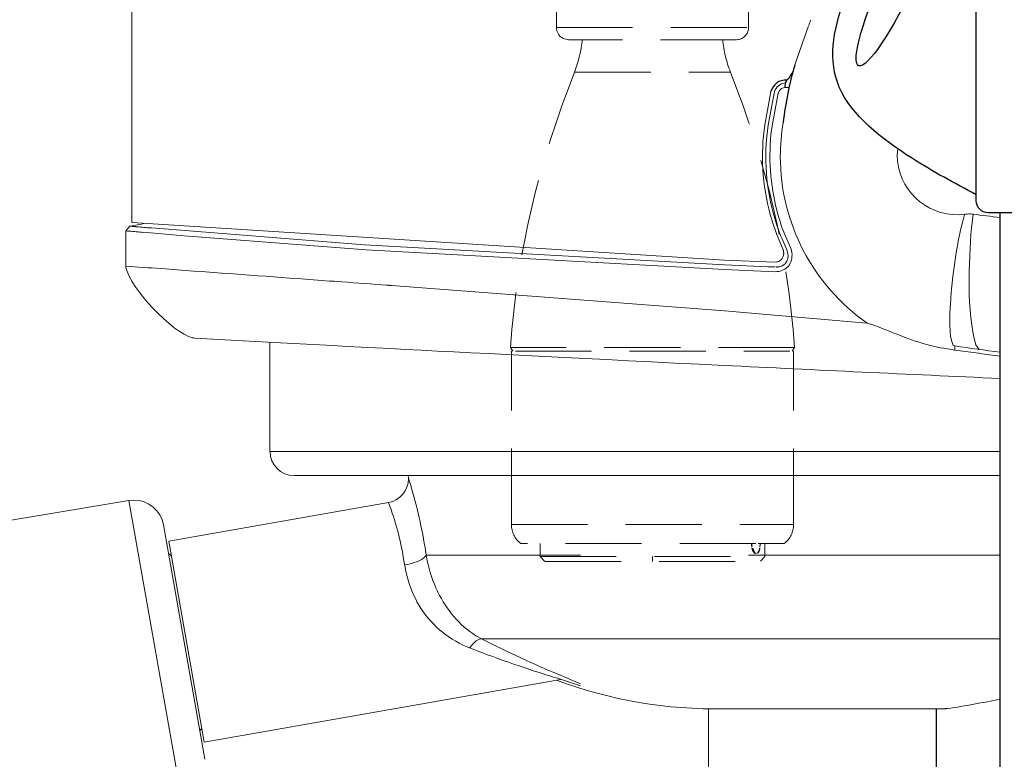
# Model space of a CAD drawing. Extents: x 230 to 4097, y 0 to 2754.
# Drawn here: x 2005 to 2087, y 1069 to 1131 of the extents above; entities that cross this region are included whole.
import ezdxf

# ---------------------------------------------------------------- set-up
doc = ezdxf.new("R2010")
doc.units = 0
doc.header["$PDMODE"] = 3
doc.linetypes.add('HIDDEN', pattern=[9.525, 6.35, -3.175])
doc.layers.get('0').update_dxf_attribs({"linetype": 'CONTINUOUS'})
doc.layers.get('DEFPOINTS').update_dxf_attribs({"linetype": 'CONTINUOUS'})
doc.layers.add('DANMEN', color=7, linetype='CONTINUOUS')
doc.layers.add('SUNPOU', color=7, linetype='CONTINUOUS')
doc.styles.get("Standard").update_dxf_attribs({"font": 'romans.shx', "bigfont": 'extfont.shx'})
doc.dimstyles.new('STANDARD$0', dxfattribs={"dimscale": 10, "dimtxt": 2, "dimasz": 3, "dimexe": 1, "dimexo": 1, "dimgap": 0.6, "dimtad": 3, "dimdec": 0, "dimzin": 0, "dimdsep": 46, "dimtxsty": 'STANDARD', "dimblk1": 'OPEN', "dimblk2": 'OPEN', "dimsah": 1, "dimcen": 1.5, "dimadec": 0, "dimazin": 0, "dimtfac": 1, "dimtdec": 0, "dimtmove": 0, "dimatfit": 0, "dimldrblk": 'DOTSMALL', "dimfxl": 1, "dimtvp": 1, "dimtolj": 1, "dimtzin": 0, "dimarcsym": 0})

# ---------------------------------------------------------------- blocks, each defined once
blk = doc.blocks.new('_OPEN')
at = {"color": 0, "linetype": 'ByBlock'}
for p, q in [((-1, 0.1667), (0, 0)), ((0, 0), (-1, -0.1667)), ((0, 0), (-1, 0))]:
    blk.add_line(p, q, dxfattribs=at)
blk = doc.blocks.new('*D10')
at = {"layer": 'DEFPOINTS', "color": 0}
for p in [(2005.062, 1401.794), (2005.062, 1211.206), (2500.298, 940.822)]:
    blk.add_point(p, dxfattribs=at)
at = {"layer": 'SUNPOU', "color": 0, "linetype": 'ByBlock', "lineweight": -2}
for p, q in [((2005.062, 1221.206), (2005.062, 1411.794)), ((2500.298, 950.822), (2500.298, 1411.794)), ((2470.298, 1401.794), (2035.062, 1401.794))]:
    blk.add_line(p, q, dxfattribs=at)
at = {"layer": 'SUNPOU', "color": 0, "lineweight": -2, "xscale": 30, "yscale": 30, "zscale": 30, "rotation": 180}
blk.add_blockref('_OPEN', (2005.062, 1401.794), dxfattribs=at)
at = {"layer": 'SUNPOU', "color": 0, "lineweight": -2, "xscale": 30, "yscale": 30, "zscale": 30}
blk.add_blockref('_OPEN', (2500.298, 1401.794), dxfattribs=at)
at = {"layer": 'SUNPOU', "color": 0, "insert": (2252.68, 1417.794), "char_height": 20, "attachment_point": 5}
blk.add_mtext('\\A1;495', dxfattribs=at)
blk = doc.blocks.new('_DotSmall')
at = {"color": 0, "linetype": 'ByBlock', "const_width": 0.5}
blk.add_lwpolyline([(-0.0625, 0, 1), (0.0625, 0, 1)], format="xyb", close=True, dxfattribs=at)
blk = doc.blocks.new('*D11')
at = {"layer": 'DEFPOINTS', "color": 0}
for p in [(1953.779, 1451.794), (1953.779, 1245.743), (2500.298, 990.822)]:
    blk.add_point(p, dxfattribs=at)
at = {"layer": 'SUNPOU', "color": 0, "linetype": 'ByBlock', "lineweight": -2}
for p, q in [((1953.779, 1255.743), (1953.779, 1461.794)), ((2500.298, 1000.822), (2500.298, 1461.794)), ((2470.298, 1451.794), (1983.779, 1451.794))]:
    blk.add_line(p, q, dxfattribs=at)
at = {"layer": 'SUNPOU', "color": 0, "lineweight": -2, "xscale": 30, "yscale": 30, "zscale": 30, "rotation": 180}
blk.add_blockref('_OPEN', (1953.779, 1451.794), dxfattribs=at)
at = {"layer": 'SUNPOU', "color": 0, "lineweight": -2, "xscale": 30, "yscale": 30, "zscale": 30}
blk.add_blockref('_OPEN', (2500.298, 1451.794), dxfattribs=at)
at = {"layer": 'SUNPOU', "color": 0, "insert": (2227.038, 1467.794), "char_height": 20, "attachment_point": 5}
blk.add_mtext('\\A1;547', dxfattribs=at)
blk = doc.blocks.new('*D12')
at = {"layer": 'DEFPOINTS', "color": 0}
for p in [(1899.82, 1501.794), (1899.82, 1060.822), (2500.298, 1040.822)]:
    blk.add_point(p, dxfattribs=at)
at = {"layer": 'SUNPOU', "color": 0, "linetype": 'ByBlock', "lineweight": -2}
for p, q in [((1899.82, 1070.822), (1899.82, 1511.794)), ((2500.298, 1050.822), (2500.298, 1511.794)), ((2470.298, 1501.794), (1929.82, 1501.794))]:
    blk.add_line(p, q, dxfattribs=at)
at = {"layer": 'SUNPOU', "color": 0, "lineweight": -2, "xscale": 30, "yscale": 30, "zscale": 30, "rotation": 180}
blk.add_blockref('_OPEN', (1899.82, 1501.794), dxfattribs=at)
at = {"layer": 'SUNPOU', "color": 0, "lineweight": -2, "xscale": 30, "yscale": 30, "zscale": 30}
blk.add_blockref('_OPEN', (2500.298, 1501.794), dxfattribs=at)
at = {"layer": 'SUNPOU', "color": 0, "insert": (2200.059, 1517.794), "char_height": 20, "attachment_point": 5}
blk.add_mtext('\\A1;600', dxfattribs=at)
blk = doc.blocks.new('A$Cfa9460b6')
at = {"color": 2}
blk.add_lwpolyline([(1, 16), (39, 16, -0.414214), (40, 15), (40, 1, -0.414214), (39, 0), (1, 0, -0.414214), (0, 1), (0, 15, -0.414214)], format="xyb", close=True, dxfattribs=at)
blk.add_ellipse((20.125, 22.154), major_axis=(-7.863, 3.648), ratio=0.157024, dxfattribs=at)
blk.add_open_spline([(1.5, 16), (2.452, 17.785), (4.699, 21.998), (11.772, 31.118), (25.836, 22.662), (34.354, 18.181), (38.5, 16)], degree=3, knots=[0, 0, 0, 0, 6.201761, 14.638399, 30.263136, 45.074997, 45.074997, 45.074997, 45.074997], dxfattribs=at)

msp = doc.modelspace()

# ---------------------------------------------------------------- linework, layer by layer
at = {"color": 2}
for p, q in [((2086.403, 1019.778), (2086.403, 1114.719)), ((2081.08, 1073.354), (2081.08, 1059.972))]:
    msp.add_line(p, q, dxfattribs=at)
at = {"color": 2, "lineweight": 15}
for p, q in [((2086.403, 1094.801), (2025.504, 1094.801)), ((2049.404, 1076.293), (2051.403, 1075.447)), ((2049.404, 1075.927), (2051.403, 1075.256)), ((2062.08, 1073.354), (2062.08, 1066.972))]:
    msp.add_line(p, q, dxfattribs=at)
for points in [[(2013.988, 1135.581), (2013.988, 1113.898)], [(2068.464, 1125.161), (2068.789, 1125.165)], [(2067.587, 1124.816), (2067.06, 1122.023)], [(2067.106, 1123.896), (2067.292, 1124.816)], [(2067.389, 1121.969), (2067.899, 1124.677)], [(2067.106, 1123.896), (2066.781, 1122.061)], [(2066.946, 1121.078), (2067.06, 1122.023)], [(2067.292, 1121.252), (2067.389, 1121.969)], [(2013.495, 1113.211), (2013.828, 1113.599)], [(2013.828, 1113.598), (2014.781, 1113.766)], [(2063.403, 1110.756), (2013.988, 1113.898)], [(2014.781, 1113.766), (2014.954, 1113.834)], [(2013.499, 1113.202), (2013.499, 1110.253)], [(2033.532, 1111.618), (2018.354, 1112.786), (2014.925, 1113.085)], [(2033.393, 1112.031), (2015.625, 1113.448)], [(2068.245, 1111.764), (2067.807, 1112.814)], [(2068.912, 1111.807), (2068.494, 1112.756)], [(2033.393, 1112.031), (2063.403, 1110.361)], [(2068.19, 1112.599), (2068.621, 1111.629)], [(2033.532, 1111.617), (2063.403, 1109.975)], [(2063.403, 1110.756), (2067.616, 1110.587)], [(2063.403, 1110.361), (2067.06, 1110.221)], [(2067.735, 1110.194), (2067.756, 1110.194), (2067.786, 1110.186), (2067.824, 1110.186), (2067.84, 1110.194), (2067.925, 1110.194), (2067.942, 1110.198), (2067.975, 1110.207), (2068.001, 1110.22)], [(2068.148, 1110.255), (2068.005, 1110.217)], [(2063.403, 1109.975), (2067.68, 1109.803)], [(2035.443, 1108.667), (2035.481, 1108.663), (2035.557, 1108.663), (2035.603, 1108.654), (2035.637, 1108.65)], [(2063.403, 1106.532), (2035.633, 1108.651)], [(2063.403, 1106.532), (2075.298, 1105.517)], [(2025.509, 1103.93), (2025.509, 1094.801)], [(2081.579, 1103.442), (2082.621, 1103.264)], [(2084.625, 1102.999), (2082.625, 1103.268)], [(2027.513, 1092.805), (2086.403, 1092.805)], [(2037.046, 1092.805), (2037.055, 1092.594)], [(2013.743, 1090.725), (1980.33, 1085.139)], [(2017.068, 1087.321), (2035.397, 1090.552)], [(2020.063, 1069.158), (2016.621, 1088.689)], [(2020.025, 1070.559), (2017.068, 1087.322)], [(2017.279, 1086.136), (2017.047, 1086.3)], [(2038.535, 1086.154), (2051.403, 1086.154)], [(2065.403, 1086.154), (2086.403, 1086.154)], [(2043.162, 1079.181), (2086.403, 1079.181)], [(2020.025, 1070.557), (2049.775, 1075.802)], [(2063.403, 1073.354), (2081.871, 1073.354)], [(2082.009, 1073.363), (2081.811, 1073.363)], [(2082.014, 1073.364), (2082.022, 1073.364), (2081.87, 1073.351)], [(2082.01, 1073.367), (2081.871, 1073.354)], [(2019.818, 1071.735), (2019.65, 1071.507)]]:
    msp.add_lwpolyline(points, dxfattribs=at)
at = {"color": 2, "lineweight": 9}
msp.add_lwpolyline([(2018.063, 1066.226), (2013.744, 1090.726)], dxfattribs=at)
at = {"color": 2}
for centre, radius, start, end in [((2094.581, 1119.421), 26.418, 163.21983, 173.88638), ((2067, 1127.434), 2.32, 312.73534, 337.18957), ((2068.491, 1124.542), 1.23, 84.35094, 167.17235), ((2069.367, 1125.282), 0.911, 150.53453, 187.62907)]:
    msp.add_arc(centre, radius, start, end, dxfattribs=at)
at = {"color": 2, "lineweight": 15}
msp.add_arc((2062.639, 1111.284), 37.937, 249.58114, 271.15394, dxfattribs=at)
for points, knots in [([(2070.422, 1130.288), (2070.422, 1130.288), (2070.435, 1130.334), (2070.435, 1130.334), (2070.498, 1130.465), (2070.528, 1130.616), (2070.587, 1130.739), (2070.587, 1130.739), (2070.599, 1130.785), (2070.599, 1130.785)], [0, 0, 0, 0, 1, 1, 1, 2, 2, 2, 3, 3, 3, 3]), ([(2069.287, 1127.048), (2069.287, 1127.048), (2069.389, 1127.372), (2069.389, 1127.372), (2069.692, 1128.212), (2070, 1129.064), (2070.283, 1129.912), (2070.283, 1129.912), (2070.405, 1130.228), (2070.405, 1130.228)], [0, 0, 0, 0, 1, 1, 1, 2, 2, 2, 3, 3, 3, 3]), ([(2067.587, 1124.816), (2067.587, 1124.816), (2067.591, 1124.816), (2067.591, 1124.816), (2067.692, 1125.208), (2068.038, 1125.499), (2068.494, 1125.543)], [0, 0, 0, 0, 1, 1, 1, 2, 2, 2, 2]), ([(2067.895, 1124.685), (2067.895, 1124.685), (2067.908, 1124.718), (2067.908, 1124.718), (2067.954, 1124.875), (2067.954, 1124.853), (2068.055, 1124.98), (2068.055, 1124.98), (2068.081, 1125.009), (2068.081, 1125.009), (2068.081, 1125.009), (2068.119, 1125.031), (2068.119, 1125.031), (2068.182, 1125.102), (2068.33, 1125.136), (2068.422, 1125.149), (2068.422, 1125.149), (2068.46, 1125.157), (2068.46, 1125.157)], [0, 0, 0, 0, 1, 1, 1, 2, 2, 2, 3, 3, 3, 4, 4, 4, 5, 5, 5, 6, 6, 6, 6]), ([(2066.781, 1122.061), (2066.781, 1122.061), (2066.663, 1121.134), (2066.663, 1121.134), (2066.423, 1118.683), (2066.723, 1116.025), (2067.49, 1113.688), (2067.49, 1113.688), (2067.803, 1112.811), (2067.803, 1112.811)], [0, 0, 0, 0, 1, 1, 1, 2, 2, 2, 3, 3, 3, 3]), ([(2075.302, 1105.517), (2075.302, 1105.517), (2075.311, 1105.517), (2075.311, 1105.517), (2070.772, 1108.689), (2068.068, 1113.878), (2068.068, 1119.408), (2068.068, 1120.353), (2068.152, 1121.298), (2068.313, 1122.234)], [0, 0, 0, 0, 1, 1, 1, 2, 2, 2, 3, 3, 3, 3]), ([(2068.49, 1112.755), (2068.49, 1112.755), (2068.182, 1113.561), (2068.182, 1113.561), (2067.431, 1115.813), (2067.106, 1118.02), (2067.229, 1120.395), (2067.229, 1120.395), (2067.292, 1121.251), (2067.292, 1121.251)], [0, 0, 0, 0, 1, 1, 1, 2, 2, 2, 3, 3, 3, 3]), ([(2083.431, 1114.586), (2083.431, 1114.586), (2082.984, 1114.552), (2082.984, 1114.552), (2080.166, 1114.484), (2077.834, 1116.712), (2077.813, 1119.534), (2077.813, 1119.534), (2077.857, 1120.053), (2077.857, 1120.053)], [0, 0, 0, 0, 1, 1, 1, 2, 2, 2, 3, 3, 3, 3]), ([(2082.609, 1103.614), (2082.609, 1103.614), (2082.499, 1103.66), (2082.499, 1103.66), (2082.069, 1104.386), (2082.217, 1106.25), (2082.25, 1107.119), (2082.25, 1107.119), (2082.28, 1107.516), (2082.28, 1107.516), (2082.28, 1107.516), (2082.284, 1107.629), (2082.284, 1107.629), (2082.461, 1109.717), (2082.757, 1111.856), (2083.25, 1113.894), (2083.25, 1113.894), (2083.432, 1114.581), (2083.432, 1114.581)], [0, 0, 0, 0, 1, 1, 1, 2, 2, 2, 3, 3, 3, 4, 4, 4, 5, 5, 5, 6, 6, 6, 6]), ([(2084.14, 1114.598), (2084.14, 1114.598), (2084.077, 1114.602), (2084.077, 1114.602), (2083.879, 1114.628), (2083.701, 1114.611), (2083.503, 1114.59), (2083.503, 1114.59), (2083.431, 1114.585), (2083.431, 1114.585)], [0, 0, 0, 0, 1, 1, 1, 2, 2, 2, 3, 3, 3, 3]), ([(2084.663, 1103.327), (2084.663, 1103.327), (2084.364, 1103.71), (2084.364, 1103.71), (2083.605, 1106.444), (2083.782, 1110.633), (2084.009, 1113.459), (2084.009, 1113.459), (2084.144, 1114.594), (2084.144, 1114.594)], [0, 0, 0, 0, 1, 1, 1, 2, 2, 2, 3, 3, 3, 3]), ([(2013.824, 1113.599), (2013.824, 1113.599), (2013.836, 1113.599), (2013.836, 1113.599), (2013.887, 1113.603), (2013.938, 1113.59), (2013.988, 1113.586), (2013.988, 1113.586), (2014.005, 1113.586), (2014.005, 1113.586), (2014.005, 1113.586), (2014.039, 1113.582), (2014.039, 1113.582), (2014.123, 1113.577), (2014.212, 1113.565), (2014.296, 1113.56), (2014.296, 1113.56), (2014.321, 1113.556), (2014.321, 1113.556), (2014.321, 1113.556), (2014.402, 1113.552), (2014.402, 1113.552), (2014.6, 1113.539), (2014.802, 1113.518), (2015.001, 1113.493), (2015.001, 1113.493), (2015.077, 1113.489), (2015.077, 1113.489), (2015.077, 1113.489), (2015.131, 1113.485), (2015.131, 1113.485), (2015.279, 1113.468), (2015.422, 1113.459), (2015.57, 1113.447), (2015.57, 1113.447), (2015.625, 1113.447), (2015.625, 1113.447)], [0, 0, 0, 0, 1, 1, 1, 2, 2, 2, 3, 3, 3, 4, 4, 4, 5, 5, 5, 6, 6, 6, 7, 7, 7, 8, 8, 8, 9, 9, 9, 10, 10, 10, 11, 11, 11, 12, 12, 12, 12]), ([(2013.49, 1113.21), (2013.49, 1113.21), (2013.638, 1113.193), (2013.638, 1113.193), (2014.022, 1113.168), (2014.406, 1113.13), (2014.79, 1113.092), (2014.79, 1113.092), (2014.929, 1113.084), (2014.929, 1113.084)], [0, 0, 0, 0, 1, 1, 1, 2, 2, 2, 3, 3, 3, 3]), ([(2068.271, 1111.723), (2068.271, 1111.723), (2068.275, 1111.702), (2068.275, 1111.702), (2068.275, 1111.702), (2068.288, 1111.685), (2068.288, 1111.685), (2068.288, 1111.685), (2068.292, 1111.663), (2068.292, 1111.663), (2068.292, 1111.663), (2068.3, 1111.647), (2068.3, 1111.647), (2068.3, 1111.647), (2068.309, 1111.626), (2068.309, 1111.626), (2068.309, 1111.626), (2068.313, 1111.609), (2068.313, 1111.609), (2068.313, 1111.609), (2068.321, 1111.583), (2068.321, 1111.583), (2068.321, 1111.583), (2068.326, 1111.566), (2068.326, 1111.566), (2068.326, 1111.566), (2068.326, 1111.55), (2068.326, 1111.55), (2068.326, 1111.55), (2068.334, 1111.533), (2068.334, 1111.533), (2068.334, 1111.533), (2068.343, 1111.516), (2068.343, 1111.516), (2068.343, 1111.516), (2068.343, 1111.474), (2068.343, 1111.474), (2068.343, 1111.474), (2068.347, 1111.453), (2068.347, 1111.453), (2068.347, 1111.453), (2068.347, 1111.414), (2068.347, 1111.414), (2068.347, 1111.414), (2068.355, 1111.398), (2068.355, 1111.398), (2068.355, 1111.398), (2068.355, 1111.339), (2068.355, 1111.339), (2068.355, 1111.339), (2068.355, 1111.292), (2068.355, 1111.292), (2068.355, 1111.292), (2068.347, 1111.275), (2068.347, 1111.275), (2068.347, 1111.275), (2068.347, 1111.242), (2068.347, 1111.242), (2068.347, 1111.242), (2068.343, 1111.221), (2068.343, 1111.221), (2068.343, 1111.221), (2068.343, 1111.178), (2068.343, 1111.178), (2068.343, 1111.178), (2068.334, 1111.161), (2068.334, 1111.161), (2068.334, 1111.161), (2068.326, 1111.145), (2068.326, 1111.145), (2068.326, 1111.145), (2068.313, 1111.094), (2068.313, 1111.094), (2068.292, 1111.005), (2068.174, 1110.811), (2068.094, 1110.765), (2068.094, 1110.765), (2068.047, 1110.731), (2068.047, 1110.731), (2068.047, 1110.731), (2068.022, 1110.71), (2068.022, 1110.71), (2067.887, 1110.638), (2067.849, 1110.617), (2067.697, 1110.592), (2067.697, 1110.592), (2067.655, 1110.588), (2067.655, 1110.588)], [0, 0, 0, 0, 1, 1, 1, 2, 2, 2, 3, 3, 3, 4, 4, 4, 5, 5, 5, 6, 6, 6, 7, 7, 7, 8, 8, 8, 9, 9, 9, 10, 10, 10, 11, 11, 11, 12, 12, 12, 13, 13, 13, 14, 14, 14, 15, 15, 15, 16, 16, 16, 17, 17, 17, 18, 18, 18, 19, 19, 19, 20, 20, 20, 21, 21, 21, 22, 22, 22, 23, 23, 23, 24, 24, 24, 25, 25, 25, 26, 26, 26, 27, 27, 27, 28, 28, 28, 29, 29, 29, 29]), ([(2067.68, 1109.802), (2067.68, 1109.802), (2067.802, 1109.806), (2067.802, 1109.806), (2068.157, 1109.844), (2068.511, 1109.996), (2068.743, 1110.275), (2068.743, 1110.275), (2068.827, 1110.38), (2068.827, 1110.38), (2068.827, 1110.38), (2068.895, 1110.507), (2068.895, 1110.507), (2069.072, 1110.776), (2069.093, 1111.38), (2068.962, 1111.671), (2068.962, 1111.671), (2068.907, 1111.806), (2068.907, 1111.806)], [0, 0, 0, 0, 1, 1, 1, 2, 2, 2, 3, 3, 3, 4, 4, 4, 5, 5, 5, 6, 6, 6, 6]), ([(2068.144, 1110.253), (2068.144, 1110.253), (2068.195, 1110.274), (2068.195, 1110.274), (2068.321, 1110.337), (2068.452, 1110.426), (2068.528, 1110.548), (2068.528, 1110.548), (2068.566, 1110.591), (2068.566, 1110.591), (2068.566, 1110.591), (2068.621, 1110.679), (2068.621, 1110.679), (2068.747, 1111), (2068.747, 1111.202), (2068.654, 1111.535), (2068.654, 1111.535), (2068.617, 1111.628), (2068.617, 1111.628)], [0, 0, 0, 0, 1, 1, 1, 2, 2, 2, 3, 3, 3, 4, 4, 4, 5, 5, 5, 6, 6, 6, 6]), ([(2019.185, 1104.275), (2019.185, 1104.275), (2019.025, 1104.296), (2019.025, 1104.296), (2017.418, 1104.672), (2013.798, 1108.439), (2013.499, 1110.164), (2013.499, 1110.164), (2013.49, 1110.27), (2013.49, 1110.27)], [0, 0, 0, 0, 1, 1, 1, 2, 2, 2, 3, 3, 3, 3]), ([(2013.49, 1110.27), (2013.49, 1110.27), (2013.857, 1110.236), (2013.857, 1110.236), (2014.823, 1110.177), (2015.794, 1110.101), (2016.76, 1110.03), (2016.76, 1110.03), (2017.123, 1110.004), (2017.123, 1110.004), (2017.123, 1110.004), (2018.455, 1109.907), (2018.455, 1109.907), (2022.02, 1109.65), (2025.585, 1109.384), (2029.149, 1109.131), (2029.149, 1109.131), (2030.478, 1109.026), (2030.478, 1109.026), (2030.478, 1109.026), (2030.524, 1109.026), (2030.524, 1109.026), (2030.621, 1109.013), (2030.723, 1109.013), (2030.82, 1109), (2030.82, 1109), (2030.858, 1109), (2030.858, 1109), (2030.858, 1109), (2031.039, 1108.983), (2031.039, 1108.983), (2032.296, 1108.899), (2033.549, 1108.798), (2034.806, 1108.709), (2034.806, 1108.709), (2035.236, 1108.68), (2035.236, 1108.68), (2035.236, 1108.68), (2035.291, 1108.676), (2035.291, 1108.676), (2035.291, 1108.676), (2035.325, 1108.671), (2035.325, 1108.671), (2035.325, 1108.671), (2035.363, 1108.667), (2035.363, 1108.667), (2035.363, 1108.667), (2035.439, 1108.667), (2035.439, 1108.667)], [0, 0, 0, 0, 1, 1, 1, 2, 2, 2, 3, 3, 3, 4, 4, 4, 5, 5, 5, 6, 6, 6, 7, 7, 7, 8, 8, 8, 9, 9, 9, 10, 10, 10, 11, 11, 11, 12, 12, 12, 13, 13, 13, 14, 14, 14, 15, 15, 15, 16, 16, 16, 16]), ([(2067.056, 1110.22), (2067.056, 1110.22), (2067.115, 1110.215), (2067.115, 1110.215), (2067.271, 1110.22), (2067.427, 1110.203), (2067.583, 1110.198), (2067.583, 1110.198), (2067.634, 1110.198), (2067.634, 1110.198)], [0, 0, 0, 0, 1, 1, 1, 2, 2, 2, 3, 3, 3, 3]), ([(2075.303, 1105.52), (2075.303, 1105.52), (2075.94, 1105.318), (2075.94, 1105.318), (2077.631, 1104.681), (2079.146, 1103.959), (2080.939, 1103.571), (2080.939, 1103.571), (2081.58, 1103.436), (2081.58, 1103.436)], [0, 0, 0, 0, 1, 1, 1, 2, 2, 2, 3, 3, 3, 3]), ([(2082.63, 1103.268), (2082.63, 1103.268), (2082.63, 1103.276), (2082.63, 1103.276), (2082.617, 1103.398), (2082.643, 1103.508), (2082.63, 1103.596), (2082.63, 1103.596), (2082.613, 1103.609), (2082.613, 1103.609)], [0, 0, 0, 0, 1, 1, 1, 2, 2, 2, 3, 3, 3, 3]), ([(2084.63, 1102.994), (2084.63, 1102.994), (2084.655, 1102.989), (2084.655, 1102.989), (2085.238, 1102.91), (2085.821, 1102.831), (2086.403, 1102.754)], [0, 0, 0, 0, 1, 1, 1, 1.039265, 1.039265, 1.039265, 1.039265]), ([(2027.516, 1092.807), (2027.516, 1092.807), (2027.516, 1092.802), (2027.516, 1092.802), (2026.407, 1092.802), (2025.512, 1093.697), (2025.512, 1094.806)], [0, 0, 0, 0, 1, 1, 1, 2, 2, 2, 2]), ([(2037.054, 1092.604), (2037.054, 1092.604), (2037.054, 1092.524), (2037.054, 1092.524), (2037.054, 1091.558), (2036.358, 1090.727), (2035.4, 1090.554)], [0, 0, 0, 0, 1, 1, 1, 2, 2, 2, 2]), ([(2037.049, 1092.598), (2037.049, 1092.598), (2037.083, 1092.476), (2037.083, 1092.476), (2037.682, 1090.607), (2038.117, 1088.743), (2038.442, 1086.806), (2038.442, 1086.806), (2038.539, 1086.161), (2038.539, 1086.161)], [0, 0, 0, 0, 1, 1, 1, 2, 2, 2, 3, 3, 3, 3]), ([(2013.747, 1090.731), (2013.747, 1090.731), (2014.157, 1090.761), (2014.157, 1090.761), (2015.371, 1090.761), (2016.413, 1089.888), (2016.633, 1088.69)], [0, 0, 0, 0, 1, 1, 1, 2, 2, 2, 2]), ([(2035.392, 1090.557), (2035.392, 1090.557), (2035.404, 1090.527), (2035.404, 1090.527), (2035.961, 1089.025), (2036.391, 1087.468), (2036.653, 1085.887), (2036.653, 1085.887), (2036.737, 1085.355), (2036.737, 1085.355)], [0, 0, 0, 0, 1, 1, 1, 2, 2, 2, 3, 3, 3, 3]), ([(2038.538, 1086.157), (2038.538, 1086.157), (2038.446, 1086.038), (2038.446, 1086.038), (2038.125, 1085.697), (2037.391, 1085.465), (2036.936, 1085.389), (2036.936, 1085.389), (2036.741, 1085.351), (2036.741, 1085.351)], [0, 0, 0, 0, 1, 1, 1, 2, 2, 2, 3, 3, 3, 3]), ([(2038.538, 1086.157), (2038.538, 1086.157), (2038.56, 1086.03), (2038.56, 1086.03), (2038.711, 1085.165), (2039.003, 1084.237), (2039.353, 1083.436), (2039.353, 1083.436), (2039.492, 1083.149), (2039.492, 1083.149)], [0, 0, 0, 0, 1, 1, 1, 2, 2, 2, 3, 3, 3, 3]), ([(2039.492, 1083.149), (2039.492, 1083.149), (2039.517, 1083.081), (2039.517, 1083.081), (2040.251, 1081.613), (2041.264, 1080.322), (2042.673, 1079.449), (2042.673, 1079.449), (2043.162, 1079.179), (2043.162, 1079.179)], [0, 0, 0, 0, 1, 1, 1, 2, 2, 2, 3, 3, 3, 3]), ([(2037.745, 1082.326), (2037.745, 1082.326), (2037.767, 1082.276), (2037.767, 1082.276), (2038.678, 1080.66), (2039.931, 1079.47), (2041.605, 1078.669), (2041.605, 1078.669), (2042.158, 1078.428), (2042.158, 1078.428)], [0, 0, 0, 0, 1, 1, 1, 2, 2, 2, 3, 3, 3, 3]), ([(2043.162, 1079.179), (2043.162, 1079.179), (2043.048, 1079.175), (2043.048, 1079.175), (2042.732, 1079.112), (2042.428, 1078.77), (2042.238, 1078.53), (2042.238, 1078.53), (2042.158, 1078.428), (2042.158, 1078.428), (2042.158, 1078.428), (2042.365, 1078.348), (2042.365, 1078.348), (2043.512, 1077.91), (2044.664, 1077.488), (2045.824, 1077.083), (2045.824, 1077.083), (2046.195, 1076.961), (2046.195, 1076.961), (2046.195, 1076.961), (2046.963, 1076.699), (2046.963, 1076.699), (2047.874, 1076.395), (2048.815, 1076.104), (2049.404, 1075.927), (2049.404, 1075.927), (2049.404, 1075.927), (2049.404, 1075.927)], [0, 0, 0, 0, 1, 1, 1, 2, 2, 2, 3, 3, 3, 4, 4, 4, 5, 5, 5, 6, 6, 6, 7, 7, 7, 8, 8, 8, 9, 9, 9, 9]), ([(2043.162, 1079.179), (2043.162, 1079.179), (2043.478, 1079.015), (2043.478, 1079.015), (2045.832, 1077.842), (2048.245, 1076.737), (2049.404, 1076.293), (2049.404, 1076.293), (2049.404, 1076.293), (2049.404, 1076.293)], [0, 0, 0, 0, 1, 1, 1, 2, 2, 2, 3, 3, 3, 3])]:
    msp.add_open_spline(points, degree=3, knots=knots, dxfattribs=at)
at = {"color": 2, "lineweight": 9}
msp.add_open_spline([(2068.186, 1112.599), (2068.186, 1112.599), (2068.089, 1112.831), (2068.089, 1112.831), (2067.144, 1115.32), (2066.739, 1117.801), (2066.891, 1120.462), (2066.891, 1120.462), (2066.942, 1121.078), (2066.942, 1121.078)], degree=3, knots=[0, 0, 0, 0, 1, 1, 1, 2, 2, 2, 3, 3, 3, 3], dxfattribs=at)
at = {"color": 2, "lineweight": 15}
for points in [[(2086.403, 1114.32), (2085.647, 1114.41), (2084.891, 1114.502), (2084.136, 1114.596)], [(2063.403, 1101.981), (2040.678, 1103.111), (2029.954, 1103.67), (2019.232, 1104.251)], [(2086.403, 1103.08), (2085.139, 1103.253), (2083.876, 1103.431), (2082.613, 1103.613)], [(2086.403, 1100.897), (2078.736, 1101.247), (2071.069, 1101.608), (2063.403, 1101.981)], [(2037.746, 1082.329), (2037.236, 1083.27), (2036.894, 1084.299), (2036.742, 1085.358)], [(2086.403, 1074.171), (2084.95, 1073.857), (2083.486, 1073.589), (2082.014, 1073.368)]]:
    msp.add_open_spline(points, degree=3, dxfattribs=at)
at = {"layer": 'DANMEN', "color": 4, "linetype": 'HIDDEN', "lineweight": 18}
msp.add_line((2049.397, 1172.721), (2049.397, 1130.153), dxfattribs=at)
for points in [[(2065.418, 1172.721), (2065.418, 1130.153)], [(2050.059, 1129.213), (2050.169, 1129.183), (2050.283, 1129.158), (2050.405, 1129.149)], [(2045.554, 1103.497), (2045.554, 1103.467), (2045.773, 1103.181)], [(2069.046, 1103.176), (2069.046, 1103.181), (2069.265, 1103.467), (2069.265, 1103.497)], [(2069.181, 1088.708), (2069.181, 1103.172)], [(2065.633, 1087.151), (2065.684, 1086.847)], [(2065.709, 1086.94), (2065.675, 1087.151)], [(2066.405, 1087.151), (2066.384, 1086.94)], [(2066.772, 1086.046), (2066.772, 1087.151)], [(2048.047, 1086.046), (2048.043, 1086.046), (2048.401, 1085.649)], [(2066.414, 1085.649), (2066.772, 1086.046)]]:
    msp.add_lwpolyline(points, dxfattribs=at)
at = {"layer": 'DANMEN', "color": 4, "linetype": 'HIDDEN', "lineweight": 5}
for points in [[(2049.401, 1130.153), (2065.414, 1130.153)], [(2064.427, 1129.15), (2050.405, 1129.15)], [(2050.911, 1126.445), (2063.912, 1126.445)], [(2069.257, 1103.488), (2045.55, 1103.488)], [(2045.646, 1088.713), (2045.646, 1103.173)], [(2045.98, 1103.173), (2068.852, 1103.173)], [(2045.638, 1088.711), (2069.173, 1088.711)], [(2066.026, 1087.147), (2046.397, 1087.147)], [(2048.051, 1086.051), (2048.051, 1087.147)], [(2068.43, 1087.147), (2066.224, 1087.147)], [(2048.043, 1086.05), (2066.768, 1086.05)], [(2048.443, 1085.645), (2066.325, 1085.645)], [(2057.403, 1085.645), (2057.403, 1086.046)]]:
    msp.add_lwpolyline(points, dxfattribs=at)
at = {"layer": 'DANMEN', "color": 4, "linetype": 'HIDDEN', "lineweight": 15}
msp.add_lwpolyline([(2066.08, 1086.325), (2066.118, 1086.333), (2066.169, 1086.354), (2066.173, 1086.354), (2066.211, 1086.388), (2066.236, 1086.434), (2066.262, 1086.477), (2066.283, 1086.519), (2066.3, 1086.565), (2066.308, 1086.591), (2066.317, 1086.637), (2066.329, 1086.692), (2066.342, 1086.743)], dxfattribs=at)
at = {"layer": 'DANMEN', "color": 4, "linetype": 'HIDDEN', "lineweight": 5}
for points in [[(2049.401, 1130.153), (2049.401, 1130.153), (2049.405, 1130.085), (2049.405, 1130.085), (2049.422, 1129.735), (2049.645, 1129.41), (2049.958, 1129.254), (2049.958, 1129.254), (2050.063, 1129.212), (2050.063, 1129.212)], [(2064.427, 1129.15), (2064.427, 1129.15), (2064.541, 1129.158), (2064.541, 1129.158), (2065.009, 1129.209), (2065.389, 1129.623), (2065.422, 1130.086), (2065.422, 1130.086), (2065.422, 1130.154), (2065.422, 1130.154)]]:
    msp.add_open_spline(points, degree=3, knots=[0, 0, 0, 0, 1, 1, 1, 2, 2, 2, 3, 3, 3, 3], dxfattribs=at)
at = {"layer": 'DANMEN', "color": 4, "linetype": 'HIDDEN', "lineweight": 18}
for points in [[(2050.907, 1126.445), (2050.907, 1126.445), (2050.907, 1126.441), (2050.907, 1126.441), (2051.244, 1127.314), (2051.459, 1128.221), (2051.556, 1129.153)], [(2050.907, 1126.445), (2050.907, 1126.445), (2050.907, 1126.441), (2050.907, 1126.441), (2047.946, 1118.928), (2046.14, 1111.546), (2045.558, 1103.493)]]:
    msp.add_open_spline(points, degree=3, knots=[0, 0, 0, 0, 1, 1, 1, 2, 2, 2, 2], dxfattribs=at)
for points in [[(2063.263, 1129.153), (2063.347, 1128.221), (2063.57, 1127.314), (2063.912, 1126.441)], [(2069.265, 1103.493), (2068.675, 1111.546), (2066.869, 1118.928), (2063.912, 1126.441)], [(2045.642, 1088.707), (2045.642, 1088.104), (2045.921, 1087.526), (2046.397, 1087.151)], [(2068.43, 1087.151), (2068.898, 1087.526), (2069.172, 1088.104), (2069.172, 1088.707)]]:
    msp.add_open_spline(points, degree=3, dxfattribs=at)
at = {"layer": 'DANMEN', "color": 4, "linetype": 'HIDDEN', "lineweight": 15}
for points, knots in [([(2065.696, 1086.78), (2065.696, 1086.78), (2065.705, 1086.759), (2065.705, 1086.759), (2065.743, 1086.582), (2065.81, 1086.384), (2065.979, 1086.291), (2065.979, 1086.291), (2066.034, 1086.278), (2066.034, 1086.278)], [0, 0, 0, 0, 1, 1, 1, 2, 2, 2, 3, 3, 3, 3]), ([(2065.768, 1086.743), (2065.768, 1086.743), (2065.785, 1086.713), (2065.785, 1086.713), (2065.815, 1086.595), (2065.874, 1086.485), (2065.95, 1086.388), (2065.95, 1086.388), (2065.983, 1086.367), (2065.983, 1086.367)], [0, 0, 0, 0, 1, 1, 1, 2, 2, 2, 3, 3, 3, 3]), ([(2066.186, 1086.325), (2066.186, 1086.325), (2066.198, 1086.325), (2066.198, 1086.325), (2066.198, 1086.325), (2066.224, 1086.367), (2066.224, 1086.367), (2066.295, 1086.451), (2066.346, 1086.624), (2066.359, 1086.73), (2066.359, 1086.73), (2066.363, 1086.78), (2066.363, 1086.78)], [0, 0, 0, 0, 1, 1, 1, 2, 2, 2, 3, 3, 3, 4, 4, 4, 4]), ([(2066.392, 1087.152), (2066.392, 1087.152), (2066.392, 1087.135), (2066.392, 1087.135), (2066.384, 1087.055), (2066.38, 1086.974), (2066.367, 1086.894), (2066.367, 1086.894), (2066.367, 1086.869), (2066.367, 1086.869)], [0, 0, 0, 0, 1, 1, 1, 2, 2, 2, 3, 3, 3, 3])]:
    msp.add_open_spline(points, degree=3, knots=knots, dxfattribs=at)

# ---------------------------------------------------------------- block references
at = {"color": 2, "rotation": 90}
msp.add_blockref('A$Cfa9460b6', (2100.404, 1114.719), dxfattribs=at)

# ---------------------------------------------------------------- dimensions: what is measured, and where the dimension line sits
at = {"layer": 'SUNPOU'}
for base, p1, p2, picture, middle in [((1899.82, 1501.794), (2500.298, 1040.822), (1899.82, 1060.822), '*D12', (2200.059, 1517.794)), ((1953.779, 1451.794), (2500.298, 990.822), (1953.779, 1245.743), '*D11', (2227.038, 1467.794)), ((2005.062, 1401.794), (2500.298, 940.822), (2005.062, 1211.206), '*D10', (2252.68, 1417.794))]:
    dim = msp.add_linear_dim(base=base, p1=p1, p2=p2, angle=180, dimstyle='STANDARD$0', override={"dimpost": '', "dimarcsym": 1}, dxfattribs=at)
    dim.commit()
    dim.dimension.update_dxf_attribs({"geometry": picture, "text_midpoint": middle})

doc.saveas('drawing.dxf')
